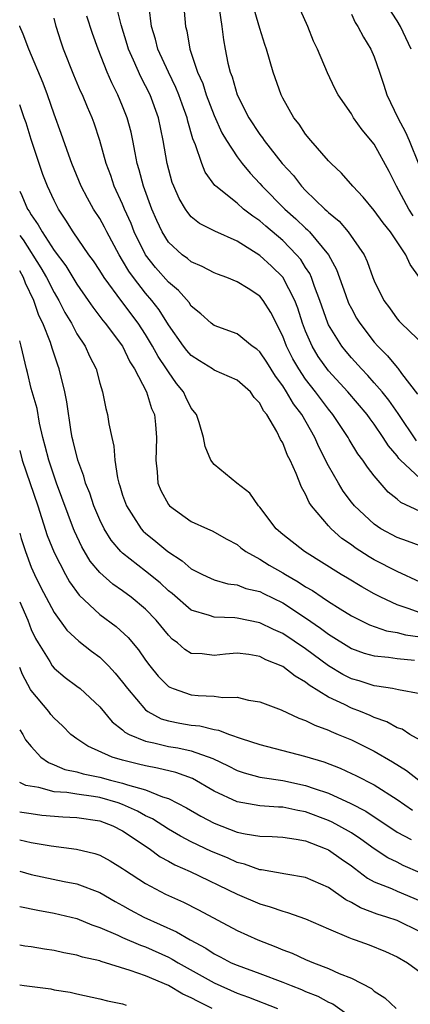
# Model space of a CAD drawing. Units: inches. Extents: x 2592000 to 2595000, y 1533000 to 1536000.
# Drawn here: x 2592000 to 2592034, y 1533359 to 1533446 of the extents above; entities that cross this region are included whole.
import ezdxf

# ---------------------------------------------------------------- set-up
doc = ezdxf.new("R2010")
doc.units = ezdxf.units.IN
doc.header["$MEASUREMENT"] = 0
doc.layers.add('LD25921533_2ft', color=95, linetype='Continuous')

msp = doc.modelspace()

# ---------------------------------------------------------------- linework, layer by layer
at = {"layer": 'LD25921533_2ft'}
for points, elevation in [([(2592034.236, 1533443), (2592033.3, 1533445), (2592033, 1533445.49), (2592031.623, 1533447.623)], 7912), ([(2592035, 1533405.411), (2592033.304, 1533407), (2592033.155, 1533407.155), (2592033, 1533407.381), (2592032.251, 1533408.251), (2592031.786, 1533409), (2592031, 1533410.151), (2592030.632, 1533410.632), (2592030.388, 1533411), (2592028.704, 1533413), (2592027, 1533414.838), (2592026.098, 1533416.098), (2592025.56, 1533417), (2592025, 1533418.293), (2592024.725, 1533419), (2592024.31, 1533420.31), (2592024.05, 1533421), (2592023, 1533423.03), (2592022.005, 1533424.005), (2592021, 1533424.942), (2592019, 1533426.188), (2592017.056, 1533427.056), (2592015.726, 1533427.726), (2592015, 1533428.331), (2592014.685, 1533428.685), (2592014.487, 1533429), (2592013.93, 1533429.93), (2592013.461, 1533431), (2592013.334, 1533431.334), (2592012.881, 1533433), (2592012.549, 1533435), (2592012.136, 1533437), (2592011.398, 1533439), (2592011, 1533439.8), (2592010.58, 1533440.58), (2592009.949, 1533442.051), (2592009.521, 1533443), (2592009.407, 1533443.407), (2592008.864, 1533445.136), (2592008.407, 1533447)], 7926), ([(2592034.7, 1533408.7), (2592033.103, 1533411.103), (2592032.274, 1533412.274), (2592031.686, 1533413), (2592031, 1533413.796), (2592030.431, 1533414.431), (2592029.879, 1533415), (2592029, 1533415.981), (2592028.53, 1533416.53), (2592028.151, 1533417), (2592027, 1533418.87), (2592026.938, 1533419), (2592026.256, 1533421), (2592025.774, 1533422.226), (2592025.509, 1533423), (2592025.353, 1533423.353), (2592025, 1533423.874), (2592024.569, 1533424.569), (2592024.2, 1533425), (2592023, 1533426.232), (2592021.506, 1533427.506), (2592021, 1533427.964), (2592020.372, 1533428.372), (2592019.577, 1533429), (2592019, 1533429.508), (2592017.15, 1533431), (2592017.073, 1533431.073), (2592016.227, 1533432.227), (2592015.913, 1533433), (2592015.383, 1533434.617), (2592015.146, 1533435.146), (2592014.691, 1533436.691), (2592014.631, 1533437), (2592014.19, 1533438.19), (2592013.917, 1533439), (2592013.654, 1533439.654), (2592012.999, 1533441), (2592012.089, 1533443), (2592011.882, 1533443.882), (2592011.537, 1533445), (2592011.32, 1533446.68)], 7924), ([(2592014.334, 1533447), (2592014.496, 1533445), (2592014.605, 1533444.605), (2592014.867, 1533443), (2592015.55, 1533441), (2592015.998, 1533439.998), (2592016.311, 1533439), (2592017, 1533437.195), (2592017.682, 1533435.682), (2592018.081, 1533435), (2592019, 1533433.576), (2592019.436, 1533433), (2592020.142, 1533432.142), (2592021, 1533431.242), (2592021.203, 1533431), (2592023.175, 1533429), (2592024.145, 1533428.145), (2592025, 1533427.315), (2592025.173, 1533427.173), (2592025.334, 1533427), (2592026.994, 1533425), (2592027.707, 1533423.707), (2592028.477, 1533421.524), (2592028.762, 1533420.762), (2592029, 1533420.28), (2592029.458, 1533419.458), (2592029.735, 1533419), (2592031, 1533417.355), (2592031.313, 1533417), (2592032.159, 1533416.159), (2592033, 1533415.124), (2592033.066, 1533415.066), (2592033.39, 1533414.61), (2592034.785, 1533412.785)], 7922), ([(2592017.434, 1533446.566), (2592017.664, 1533445), (2592017.815, 1533443.815), (2592017.959, 1533443), (2592018.21, 1533441.79), (2592018.407, 1533441), (2592018.578, 1533440.577), (2592019.026, 1533439), (2592020.039, 1533437), (2592021, 1533435.532), (2592021.232, 1533435.232), (2592021.385, 1533435), (2592022.954, 1533433), (2592023.926, 1533431.926), (2592024.627, 1533431), (2592025, 1533430.618), (2592026.669, 1533429), (2592026.851, 1533428.851), (2592027, 1533428.69), (2592027.933, 1533427.933), (2592028.721, 1533427), (2592030.106, 1533425), (2592030.393, 1533424.394), (2592030.884, 1533423), (2592031, 1533422.706), (2592031.845, 1533421), (2592032.341, 1533420.341), (2592033, 1533419.397), (2592033.186, 1533419.186), (2592033.361, 1533419), (2592035.452, 1533417)], 7920), ([(2592034.957, 1533423), (2592034.14, 1533424.14), (2592033.766, 1533425), (2592032.418, 1533427), (2592031.781, 1533427.781), (2592031, 1533428.875), (2592030.045, 1533430.045), (2592029.132, 1533431), (2592028.145, 1533432.146), (2592027.219, 1533433), (2592027, 1533433.228), (2592025.459, 1533435), (2592025, 1533435.567), (2592024.427, 1533436.427), (2592023.969, 1533437), (2592023, 1533438.723), (2592022.856, 1533439), (2592022.161, 1533441), (2592021.575, 1533443), (2592021.424, 1533443.424), (2592021, 1533444.798), (2592020.348, 1533447)], 7918), ([(2592034.406, 1533428.406), (2592034.032, 1533429), (2592032.949, 1533431), (2592032.302, 1533432.302), (2592031, 1533434.679), (2592029.949, 1533435.949), (2592029.199, 1533437), (2592029, 1533437.337), (2592027.849, 1533439), (2592027.559, 1533439.559), (2592026.919, 1533440.919), (2592026.037, 1533443), (2592025.695, 1533443.695), (2592025.178, 1533445), (2592024.293, 1533447)], 7916), ([(2592035, 1533399.505), (2592033.919, 1533399.919), (2592033, 1533400.243), (2592031.588, 1533401), (2592031, 1533401.393), (2592029.259, 1533403), (2592029, 1533403.318), (2592028.288, 1533404.288), (2592027.861, 1533405), (2592027, 1533406.527), (2592026.168, 1533408.169), (2592025.815, 1533409), (2592024.653, 1533411), (2592023.941, 1533411.941), (2592023.34, 1533413), (2592023, 1533413.53), (2592022.367, 1533414.367), (2592021.597, 1533415.597), (2592021, 1533416.494), (2592020.728, 1533416.728), (2592020.333, 1533417), (2592019, 1533418.067), (2592017, 1533418.801), (2592016.74, 1533419), (2592015.827, 1533419.826), (2592015, 1533420.501), (2592014.804, 1533420.804), (2592013.876, 1533421.876), (2592013, 1533422.598), (2592011.881, 1533423.881), (2592011, 1533425), (2592010.017, 1533427), (2592009.735, 1533427.735), (2592009.169, 1533429), (2592009, 1533429.424), (2592008.267, 1533431), (2592007.953, 1533431.953), (2592007.564, 1533433), (2592007.017, 1533435.017), (2592006.507, 1533436.507), (2592006.324, 1533437), (2592005.915, 1533437.915), (2592005.477, 1533439), (2592005.325, 1533439.325), (2592004.734, 1533440.734), (2592003.828, 1533443), (2592003.619, 1533443.619), (2592003.189, 1533445), (2592003, 1533445.721)], 7930), ([(2592035, 1533402.529), (2592033.313, 1533403.313), (2592033, 1533403.6), (2592032.212, 1533404.212), (2592031, 1533405.641), (2592030.395, 1533406.395), (2592029.997, 1533407), (2592029.566, 1533407.566), (2592028.808, 1533408.808), (2592028.706, 1533409), (2592027.392, 1533411), (2592027, 1533411.466), (2592025.85, 1533413), (2592025, 1533414.092), (2592024.396, 1533415), (2592023.89, 1533415.89), (2592023.331, 1533417), (2592023, 1533417.877), (2592021.954, 1533419.953), (2592021.301, 1533421), (2592021, 1533421.373), (2592019.962, 1533422.038), (2592019, 1533422.627), (2592018.109, 1533423), (2592017.29, 1533423.29), (2592017, 1533423.412), (2592015.966, 1533423.966), (2592015, 1533424.365), (2592014.658, 1533424.658), (2592014.195, 1533425), (2592013, 1533426.11), (2592012.444, 1533427), (2592011.988, 1533427.988), (2592011.552, 1533429), (2592010.821, 1533431), (2592010.449, 1533432.449), (2592010.277, 1533433), (2592010.088, 1533433.912), (2592009.899, 1533435), (2592009.741, 1533435.741), (2592009.405, 1533437), (2592009, 1533438.013), (2592008.579, 1533439), (2592008.046, 1533440.046), (2592007.648, 1533441), (2592006.86, 1533443), (2592006.359, 1533444.359), (2592005.878, 1533445.878)], 7928), ([(2592029, 1533446.056), (2592029.328, 1533445.328), (2592029.552, 1533445), (2592030.046, 1533444.046), (2592030.715, 1533443), (2592031, 1533442.337), (2592031.462, 1533441), (2592031.846, 1533439.846), (2592032.092, 1533439), (2592033.049, 1533437), (2592033.72, 1533435.72), (2592034.044, 1533435), (2592034.896, 1533432.896)], 7914), ([(2592035, 1533396.317), (2592033, 1533397.249), (2592031, 1533398.295), (2592030.551, 1533398.551), (2592029.342, 1533399.341), (2592029, 1533399.597), (2592028.164, 1533400.164), (2592027.23, 1533401), (2592027, 1533401.254), (2592025.527, 1533403), (2592025.314, 1533403.315), (2592025, 1533404.031), (2592024.637, 1533404.637), (2592024.172, 1533405.828), (2592023.641, 1533407), (2592023.417, 1533407.417), (2592023, 1533408.528), (2592022.814, 1533408.814), (2592022.494, 1533409.506), (2592021.598, 1533411), (2592021.327, 1533411.327), (2592021, 1533412.01), (2592020.501, 1533412.501), (2592020.178, 1533413), (2592019, 1533414.027), (2592017, 1533414.904), (2592016.866, 1533415), (2592015.707, 1533415.707), (2592015, 1533416.167), (2592014.615, 1533416.615), (2592014.319, 1533417), (2592013, 1533418.851), (2592012.182, 1533420.182), (2592011.548, 1533421), (2592011, 1533421.636), (2592009.946, 1533423), (2592009.552, 1533423.552), (2592009, 1533424.504), (2592008.688, 1533425), (2592007.612, 1533427), (2592007.412, 1533427.412), (2592007, 1533428.16), (2592006.463, 1533429), (2592005.938, 1533429.939), (2592005.378, 1533431), (2592004.548, 1533433), (2592004.283, 1533433.717), (2592003.62, 1533435.62), (2592003, 1533437.31), (2592002.43, 1533439), (2592002.037, 1533440.037), (2592000.794, 1533443), (2592000.314, 1533444.314), (2592000.02, 1533445), (2592000, 1533445.058)], 7932), ([(2592035, 1533393.641), (2592033.966, 1533394.034), (2592033, 1533394.35), (2592031.563, 1533395), (2592031, 1533395.299), (2592029.914, 1533395.914), (2592028.673, 1533396.673), (2592028.111, 1533397), (2592024.896, 1533399), (2592023, 1533400.511), (2592022.433, 1533401), (2592021, 1533402.886), (2592020.89, 1533403), (2592020.11, 1533404.11), (2592018.988, 1533405), (2592017, 1533406.634), (2592016.714, 1533407), (2592016.208, 1533408.208), (2592016.076, 1533409), (2592015.681, 1533410.319), (2592015.456, 1533411), (2592015, 1533411.574), (2592014.52, 1533412.519), (2592014.306, 1533413), (2592013.719, 1533413.719), (2592013, 1533414.734), (2592012.841, 1533415), (2592012.096, 1533416.096), (2592011.614, 1533417), (2592011, 1533418.019), (2592010.357, 1533419), (2592008.917, 1533420.918), (2592007.387, 1533423), (2592007, 1533423.632), (2592006.455, 1533424.455), (2592006.055, 1533425), (2592004.673, 1533427), (2592004.035, 1533428.035), (2592003.384, 1533429), (2592003, 1533429.742), (2592002.418, 1533431), (2592002.028, 1533432.028), (2592001, 1533435.087), (2592000.557, 1533436.557), (2592000.388, 1533437), (2592000.043, 1533438.043), (2592000, 1533438.136)], 7934), ([(2592000, 1533430.559), (2592000.183, 1533430.183), (2592000.677, 1533429), (2592000.818, 1533428.818), (2592001, 1533428.494), (2592001.627, 1533427.627), (2592001.955, 1533427), (2592003, 1533425.382), (2592004.023, 1533424.023), (2592005, 1533422.416), (2592005.99, 1533421), (2592006.394, 1533420.394), (2592007.253, 1533419.253), (2592007.473, 1533419), (2592008.975, 1533417), (2592009.623, 1533415.623), (2592010.037, 1533415), (2592011.073, 1533413), (2592011.533, 1533411.533), (2592011.775, 1533411), (2592011.872, 1533410.128), (2592011.974, 1533409), (2592011.917, 1533407.917), (2592011.888, 1533407), (2592012.018, 1533405.982), (2592012.086, 1533405), (2592012.35, 1533404.35), (2592013, 1533403.122), (2592013.102, 1533403), (2592015, 1533401.641), (2592016.414, 1533401), (2592016.832, 1533400.832), (2592018.099, 1533400.099), (2592019, 1533399.622), (2592019.333, 1533399.333), (2592019.782, 1533399), (2592021, 1533398.341), (2592021.824, 1533397.824), (2592023, 1533397.157), (2592023.245, 1533397), (2592024.359, 1533396.359), (2592025, 1533395.929), (2592025.596, 1533395.596), (2592026.439, 1533395), (2592027, 1533394.624), (2592028.009, 1533393.991), (2592029, 1533393.391), (2592029.76, 1533393), (2592030.595, 1533392.594), (2592032.074, 1533392.074), (2592033, 1533391.929), (2592033.724, 1533391.724), (2592035, 1533391.528)], 7936), ([(2592000, 1533426.679), (2592000.298, 1533426.298), (2592001.851, 1533423.851), (2592002.338, 1533423), (2592003, 1533421.699), (2592003.425, 1533421), (2592003.952, 1533419.952), (2592004.522, 1533419), (2592005, 1533418.087), (2592005.716, 1533417), (2592006.114, 1533416.114), (2592006.675, 1533415), (2592007, 1533413.741), (2592007.227, 1533413), (2592007.522, 1533411.522), (2592007.674, 1533411), (2592007.803, 1533410.197), (2592008.041, 1533409), (2592008.226, 1533408.226), (2592008.306, 1533407), (2592008.542, 1533405.459), (2592008.666, 1533405), (2592008.758, 1533404.758), (2592009, 1533403.944), (2592009.325, 1533403), (2592009.96, 1533402.04), (2592010.619, 1533401), (2592010.798, 1533400.798), (2592011, 1533400.62), (2592011.898, 1533399.898), (2592012.942, 1533399), (2592014.201, 1533398.201), (2592015, 1533397.493), (2592015.971, 1533397), (2592016.67, 1533396.67), (2592017, 1533396.535), (2592018.19, 1533396.19), (2592019, 1533396.084), (2592019.783, 1533395.782), (2592021, 1533395.496), (2592021.325, 1533395.325), (2592023, 1533394.515), (2592025, 1533393.205), (2592026.306, 1533392.306), (2592027, 1533391.781), (2592029, 1533390.524), (2592030.116, 1533390.115), (2592031, 1533389.863), (2592032.244, 1533389.756), (2592033, 1533389.632), (2592034.512, 1533389.488)], 7938), ([(2592035, 1533386.558), (2592033.112, 1533386.888), (2592032.6, 1533387), (2592031.229, 1533387.229), (2592031, 1533387.25), (2592029.674, 1533387.674), (2592029, 1533387.869), (2592028.25, 1533388.251), (2592027, 1533389.008), (2592025, 1533390.5), (2592023, 1533391.818), (2592022.183, 1533392.183), (2592021, 1533392.77), (2592019, 1533393.174), (2592018.801, 1533393.199), (2592017, 1533393.247), (2592016.605, 1533393.394), (2592015, 1533393.868), (2592013.324, 1533395.324), (2592013, 1533395.576), (2592012.266, 1533396.266), (2592011, 1533397.304), (2592009, 1533398.853), (2592008.849, 1533399), (2592007.995, 1533399.995), (2592007.37, 1533401), (2592007, 1533401.772), (2592006.487, 1533403), (2592006.119, 1533404.119), (2592005.763, 1533405), (2592005.612, 1533405.612), (2592005.067, 1533407), (2592004.687, 1533408.687), (2592004.597, 1533409), (2592004.501, 1533409.499), (2592004.119, 1533412.119), (2592003.941, 1533413), (2592003.46, 1533415), (2592003.323, 1533415.323), (2592002.825, 1533416.825), (2592002.682, 1533417.318), (2592002.017, 1533419), (2592001.676, 1533419.676), (2592001.223, 1533421), (2592000.508, 1533422.508), (2592000.343, 1533423), (2592000, 1533423.584)], 7940), ([(2592035, 1533382.483), (2592034.115, 1533383), (2592033.442, 1533383.442), (2592033, 1533383.581), (2592032.101, 1533384.101), (2592031, 1533384.483), (2592030.647, 1533384.647), (2592029.783, 1533385), (2592029, 1533385.295), (2592028.4, 1533385.6), (2592027, 1533386.25), (2592025.315, 1533387.315), (2592025, 1533387.577), (2592024.083, 1533388.083), (2592023, 1533388.947), (2592021.526, 1533389.526), (2592021, 1533389.804), (2592020.022, 1533389.978), (2592019, 1533390.097), (2592017.984, 1533390.016), (2592017, 1533389.893), (2592015.958, 1533390.042), (2592015, 1533390.087), (2592014.432, 1533390.432), (2592013.804, 1533391), (2592013.337, 1533391.337), (2592013, 1533391.673), (2592011.919, 1533393), (2592011, 1533393.955), (2592009.754, 1533395), (2592009, 1533395.553), (2592008.139, 1533396.139), (2592007, 1533397.171), (2592006.17, 1533398.17), (2592005.421, 1533399.421), (2592004.78, 1533400.78), (2592004.694, 1533401), (2592003.217, 1533405), (2592002.532, 1533407), (2592002.234, 1533408.234), (2592002.03, 1533409), (2592001.741, 1533410.259), (2592001.522, 1533411.522), (2592001, 1533413.29), (2592000.68, 1533414.68), (2592000.581, 1533415), (2592000.13, 1533417), (2592000, 1533417.457)], 7942), ([(2592000, 1533407.866), (2592000.226, 1533407), (2592001.582, 1533403), (2592002.413, 1533400.413), (2592003, 1533398.927), (2592003.994, 1533397), (2592004.355, 1533396.355), (2592005.188, 1533395.188), (2592007, 1533393.5), (2592008.431, 1533392.431), (2592009.47, 1533391.47), (2592010.391, 1533390.39), (2592011, 1533389.5), (2592011.381, 1533389), (2592012.103, 1533388.103), (2592013, 1533387.204), (2592013.125, 1533387.125), (2592013.425, 1533387), (2592015, 1533386.472), (2592015.593, 1533386.407), (2592017, 1533386.351), (2592017.774, 1533386.226), (2592019, 1533386.255), (2592020.008, 1533385.991), (2592021, 1533385.84), (2592022.858, 1533385.142), (2592024.406, 1533384.406), (2592025, 1533384.224), (2592025.79, 1533383.79), (2592027, 1533383.366), (2592027.246, 1533383.246), (2592027.856, 1533383), (2592029, 1533382.505), (2592031, 1533381.524), (2592032.595, 1533380.595), (2592033.821, 1533379.821), (2592034.908, 1533379)], 7944), ([(2592000, 1533400.607), (2592000.136, 1533400.136), (2592000.493, 1533399), (2592001, 1533397.65), (2592001.278, 1533397), (2592001.849, 1533395.849), (2592003, 1533393.676), (2592004.113, 1533392.113), (2592005.158, 1533391.158), (2592006.283, 1533390.283), (2592007, 1533389.753), (2592007.764, 1533389), (2592008.359, 1533388.36), (2592009, 1533387.567), (2592009.414, 1533387), (2592011, 1533385.139), (2592011.19, 1533385), (2592012.372, 1533384.371), (2592013, 1533384.186), (2592013.989, 1533383.989), (2592015, 1533383.806), (2592015.74, 1533383.74), (2592017, 1533383.43), (2592017.377, 1533383.378), (2592018.345, 1533383), (2592019.36, 1533382.64), (2592021, 1533382.097), (2592024.909, 1533381.091), (2592026.585, 1533380.585), (2592028.026, 1533380.026), (2592029, 1533379.579), (2592029.393, 1533379.393), (2592031, 1533378.569), (2592033, 1533377.281), (2592034.355, 1533376.355)], 7946), ([(2592000, 1533394.59), (2592000.195, 1533394.195), (2592000.695, 1533393), (2592001, 1533392.187), (2592001.379, 1533391.379), (2592001.602, 1533391), (2592002.619, 1533389.381), (2592002.84, 1533389), (2592003, 1533388.794), (2592003.986, 1533387.986), (2592005, 1533387.226), (2592005.279, 1533387), (2592007, 1533385.402), (2592008.092, 1533384.092), (2592009, 1533383.403), (2592009.204, 1533383.204), (2592009.582, 1533383), (2592011, 1533382.404), (2592011.735, 1533382.264), (2592013, 1533381.946), (2592013.818, 1533381.818), (2592015, 1533381.55), (2592016.881, 1533380.881), (2592018.238, 1533380.238), (2592019, 1533379.843), (2592019.627, 1533379.627), (2592021, 1533379.252), (2592021.208, 1533379.208), (2592023, 1533378.946), (2592025, 1533378.532), (2592025.738, 1533378.262), (2592027, 1533377.843), (2592028.954, 1533376.954), (2592030.267, 1533376.267), (2592033, 1533374.447), (2592034.221, 1533373.779)], 7948), ([(2592035, 1533370.884), (2592033.521, 1533371.521), (2592033, 1533371.792), (2592032.184, 1533372.184), (2592031, 1533372.961), (2592029.824, 1533373.824), (2592029, 1533374.363), (2592027.91, 1533375), (2592027.321, 1533375.321), (2592027, 1533375.463), (2592025, 1533376.218), (2592024.332, 1533376.332), (2592023, 1533376.625), (2592022.633, 1533376.634), (2592021, 1533376.749), (2592019, 1533377.079), (2592017, 1533378.02), (2592015.121, 1533379.121), (2592013.658, 1533379.658), (2592012.046, 1533380.046), (2592011, 1533380.231), (2592010.396, 1533380.395), (2592009, 1533380.73), (2592008.072, 1533381), (2592005.953, 1533381.953), (2592005, 1533382.614), (2592004.478, 1533383), (2592003.731, 1533383.731), (2592003, 1533384.408), (2592002.731, 1533384.731), (2592002.531, 1533385), (2592001, 1533386.828), (2592000.932, 1533386.932), (2592000.238, 1533388.238), (2592000, 1533388.849)], 7950), ([(2592000, 1533383.407), (2592000.283, 1533383), (2592000.514, 1533382.514), (2592001, 1533381.938), (2592001.85, 1533381), (2592002.52, 1533380.52), (2592003, 1533380.341), (2592003.931, 1533379.931), (2592005, 1533379.714), (2592005.541, 1533379.541), (2592007, 1533379.259), (2592007.934, 1533379), (2592009, 1533378.734), (2592009.428, 1533378.571), (2592011, 1533378.13), (2592012.471, 1533377.529), (2592013, 1533377.375), (2592014.576, 1533376.576), (2592015.831, 1533375.83), (2592017, 1533375.212), (2592019, 1533374.438), (2592019.72, 1533374.28), (2592021, 1533374.089), (2592022.06, 1533374.06), (2592023, 1533373.997), (2592024.174, 1533373.826), (2592025, 1533373.66), (2592026.705, 1533373), (2592027, 1533372.872), (2592028.095, 1533372.095), (2592029, 1533371.479), (2592029.267, 1533371.267), (2592029.654, 1533371), (2592030.41, 1533370.41), (2592031, 1533370.097), (2592032.499, 1533369.501), (2592033, 1533369.268), (2592035, 1533368.419)], 7952), ([(2592035, 1533365.719), (2592033, 1533366.69), (2592032.088, 1533367), (2592031.252, 1533367.252), (2592029.795, 1533367.795), (2592029, 1533368.269), (2592028.509, 1533368.509), (2592027, 1533369.584), (2592025, 1533370.468), (2592023.258, 1533370.742), (2592021.129, 1533371.129), (2592021, 1533371.138), (2592019.641, 1533371.641), (2592019, 1533371.783), (2592018.172, 1533372.172), (2592016.755, 1533372.755), (2592015, 1533373.591), (2592014.069, 1533374.069), (2592013, 1533374.685), (2592011.604, 1533375.604), (2592011, 1533375.877), (2592010.287, 1533376.287), (2592009, 1533376.862), (2592008.616, 1533377), (2592007, 1533377.469), (2592006.439, 1533377.561), (2592005, 1533377.751), (2592004.105, 1533377.896), (2592003, 1533377.968), (2592001.66, 1533378.34), (2592000.533, 1533378.533), (2592000, 1533378.771)], 7954), ([(2592000, 1533376.219), (2592000.182, 1533376.182), (2592001, 1533376.08), (2592001.935, 1533375.935), (2592003.78, 1533375.78), (2592005, 1533375.718), (2592007, 1533375.42), (2592008.144, 1533375), (2592009, 1533374.559), (2592011.321, 1533373), (2592012.281, 1533372.281), (2592013, 1533371.899), (2592013.574, 1533371.574), (2592014.916, 1533371), (2592019, 1533369.012), (2592021, 1533368.144), (2592021.904, 1533367.905), (2592023, 1533367.503), (2592023.41, 1533367.41), (2592025, 1533366.843), (2592027, 1533365.956), (2592028.779, 1533365.221), (2592029.079, 1533365.079), (2592029.339, 1533365), (2592030.557, 1533364.557), (2592031.987, 1533363.987), (2592033, 1533363.524), (2592033.908, 1533363), (2592036.626, 1533361)], 7956), ([(2592000, 1533373.75), (2592001, 1533373.531), (2592002.761, 1533373.239), (2592004.957, 1533372.957), (2592006.567, 1533372.567), (2592007, 1533372.408), (2592007.917, 1533371.917), (2592009, 1533371.266), (2592009.148, 1533371.149), (2592011, 1533369.946), (2592012.75, 1533369), (2592013, 1533368.878), (2592014.309, 1533368.309), (2592015.631, 1533367.631), (2592019, 1533365.819), (2592020.821, 1533365), (2592022.396, 1533364.396), (2592023, 1533364.133), (2592023.827, 1533363.827), (2592025, 1533363.285), (2592025.685, 1533363), (2592027, 1533362.504), (2592027.93, 1533362.07), (2592029, 1533361.655), (2592030.745, 1533360.744), (2592031, 1533360.524), (2592031.932, 1533359.932), (2592032.915, 1533359)], 7958), ([(2592000, 1533371.019), (2592001, 1533370.721), (2592003.881, 1533370.119), (2592005, 1533369.907), (2592007, 1533369.141), (2592008.358, 1533368.358), (2592009, 1533368.019), (2592009.646, 1533367.646), (2592010.862, 1533367), (2592013.715, 1533365.715), (2592014.892, 1533365), (2592016.266, 1533364.266), (2592017, 1533363.774), (2592017.524, 1533363.525), (2592018.497, 1533363), (2592019, 1533362.777), (2592021, 1533362.062), (2592023, 1533361.303), (2592023.728, 1533361), (2592024.644, 1533360.643), (2592025, 1533360.485), (2592026.064, 1533360.064), (2592027, 1533359.557), (2592027.389, 1533359.389), (2592029.722, 1533357.722)], 7960), ([(2592000, 1533367.93), (2592001.588, 1533367.589), (2592003, 1533367.353), (2592005, 1533366.868), (2592006.311, 1533366.311), (2592007, 1533366.084), (2592008.593, 1533365.407), (2592009, 1533365.213), (2592010.548, 1533364.548), (2592011, 1533364.392), (2592013, 1533363.482), (2592013.32, 1533363.32), (2592013.842, 1533363), (2592017, 1533361.239), (2592019, 1533360.34), (2592019.993, 1533359.992), (2592022.534, 1533359)], 7962), ([(2592016.822, 1533359), (2592015.593, 1533359.593), (2592015, 1533359.935), (2592014.254, 1533360.254), (2592012.996, 1533361.004), (2592011, 1533361.841), (2592009.669, 1533362.331), (2592007.111, 1533363.112), (2592007, 1533363.158), (2592005.498, 1533363.498), (2592005, 1533363.676), (2592003.865, 1533363.865), (2592003, 1533364.074), (2592002.179, 1533364.179), (2592001, 1533364.379), (2592000.45, 1533364.45), (2592000, 1533364.532)], 7964), ([(2592000, 1533361.054), (2592000.396, 1533361), (2592002.712, 1533360.712), (2592003, 1533360.638), (2592004.415, 1533360.415), (2592005, 1533360.265), (2592007, 1533359.849), (2592007.67, 1533359.671), (2592009, 1533359.404), (2592009.297, 1533359.297)], 7966)]:
    msp.add_lwpolyline(points, dxfattribs=dict(at, elevation=elevation))

doc.saveas('drawing.dxf')
